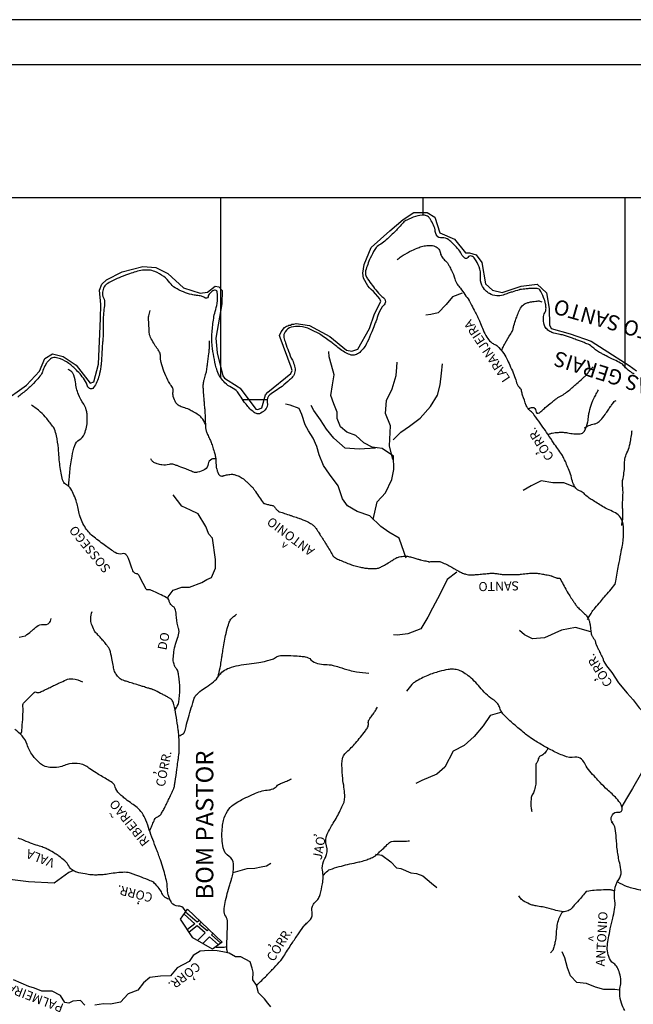
# Model space of a CAD drawing. Units: metres. Extents: x 0 to 420, y 0 to 297.
# Drawn here: x 142 to 210, y 188 to 297 of the extents above; entities that cross this region are included whole.
import ezdxf
from ezdxf.enums import TextEntityAlignment as Align

# ---------------------------------------------------------------- set-up
doc = ezdxf.new("R2010")
doc.units = ezdxf.units.M
doc.header["$MEASUREMENT"] = 0
for name, color, linetype, lineweight in [('0_1', 1, 'Continuous', 0), ('CIDADES', 1, 'Continuous', 0), ('DRENAGEM', 1, 'Continuous', 0), ('FORMATO', 1, 'Continuous', 0), ('LIMITE', 1, 'Continuous', 0), ('LIMITEIN', 1, 'Continuous', 0), ('TEXTO1', 1, 'Continuous', 0)]:
    doc.layers.add(name, color=color, linetype=linetype, lineweight=lineweight)
doc.styles.add('Style-ENGINEERING', font='ENGINEERING.shx')

msp = doc.modelspace()

# ---------------------------------------------------------------- linework, layer by layer
at = {"layer": '0_1', "color": 7, "linetype": 'Continuous', "lineweight": -3}
for p, q in [((411.43, 277.21), (29.7, 277.21)), ((164.42, 257.18), (164.42, 277.21)), ((164.42, 257.18), (164.42, 277.21)), ((186.87, 275.28), (186.87, 277.21)), ((186.87, 275.28), (186.87, 277.21)), ((209.33, 258.39), (209.33, 277.21)), ((169.55, 254.76), (166.85, 254.76))]:
    msp.add_line(p, q, dxfattribs=at)
at = {"layer": 'CIDADES', "color": 7, "linetype": 'Continuous', "lineweight": -3}
for p, q in [((161.52, 196.56), (160.32, 197.63)), ((161.76, 196.75), (160.49, 197.87)), ((162.02, 196.94), (161.76, 196.75)), ((161.52, 196.56), (160.69, 195.94)), ((161.76, 196.35), (160.9, 195.63)), ((162.66, 195.55), (161.76, 196.35)), ((162.23, 196.74), (162, 196.54)), ((162.88, 195.77), (162, 196.54)), ((163.06, 195.95), (162.88, 195.77)), ((162.66, 195.55), (161.82, 194.72)), ((163.15, 195.11), (162.39, 194.38)), ((164.14, 194.23), (163.15, 195.11)), ((163.55, 195.49), (163.38, 195.33)), ((164.41, 194.42), (163.38, 195.33))]:
    msp.add_line(p, q, dxfattribs=at)
msp.add_lwpolyline([(164.56, 194.53), (163.47, 193.74), (161.31, 195.02), (159.92, 197.07), (160.71, 198.19), (164.56, 194.53)], dxfattribs=at)
at = {"layer": 'DRENAGEM', "color": 4, "linetype": 'Continuous', "lineweight": -3}
msp.add_line((207.9, 207.92), (207.8, 207.79), dxfattribs=at)
at = {"layer": 'DRENAGEM', "color": 4, "linetype": 'Continuous', "lineweight": -3, "flags": 128}
for points in [[(184.01, 270.35, -0.013956), (184.44, 270.69, -0.029443), (184.65, 270.83, -0.018733), (185.62, 271.36, -0.023711), (186.42, 271.7, -0.042233), (186.99, 271.87, -0.041408), (187.59, 271.93, -0.107405), (188.21, 271.82, -0.132165), (188.62, 271.5, -0.127605), (188.8, 271.06, 0.127642), (188.98, 270.62, 0.051203), (189.37, 270.21, -0.075504), (189.62, 269.91, -0.012754), (189.79, 269.61, -0.008682), (190.03, 269.15, -0.046193), (190.4, 268.2, 0.075535), (190.66, 267.63, 0.024264), (191.01, 267.16, -0.016747), (191.52, 266.47), (191.52, 266.47, -0.002311), (191.98, 265.81, -0.021529), (192.02, 265.74, -0.017196), (192.17, 265.45, 0.007212), (192.53, 264.74, 0.003992), (192.83, 264.17, -0.004316), (193.1, 263.64), (193.1, 263.64, -0.039038), (193.26, 263.25, 0.02141), (193.53, 262.54, 0.040518), (193.95, 261.74, 0.053165), (194.38, 261.2, 0.113747), (194.74, 260.97, -0.104098), (195.15, 260.72, -0.045178), (195.71, 260.09, -0.043536), (196.17, 259.34, -0.009123), (196.5, 258.63, -0.007522), (196.88, 257.76, -0.025859), (197.16, 256.99, 0.030612), (197.39, 256.35, 0.080992), (197.47, 256.24, 0.02612), (197.77, 255.94)], [(195.58, 260.26, -0.00464), (195.81, 260.73, -0.011535), (196, 261.08, -0.014465), (196.6, 262.09, 0.041675), (196.79, 262.45, 0.040707), (196.92, 262.83, -0.020826), (197.14, 263.59, -0.010452), (197.32, 264.09, -0.009328), (197.54, 264.64, -0.08339), (197.93, 265.25, -0.126949), (198.33, 265.52, -0.029534), (198.69, 265.62, -0.020971), (199.21, 265.71, -0.007872), (199.55, 265.75, -0.014563), (199.73, 265.76, -0.083503), (199.83, 265.75, -0.038327), (200.05, 265.66)], [(162.7, 252.08, 0.052503), (162.27, 252.78, 0.089673), (161.9, 253.11, 0.01072), (161.33, 253.44, 0.013508), (160.87, 253.69, 0.045601), (160.26, 253.92, -0.057241), (159.78, 254.12, -0.126339), (159.42, 254.45, -0.081088), (159.12, 255.15, -0.111977), (159.11, 255.66, 0.150471), (159.08, 256.04, 0.072007), (158.83, 256.45, -0.058466), (158.51, 256.96, -0.021908), (158.09, 257.96, -0.023779), (157.78, 258.91, -0.07862), (157.7, 259.64, 0.136397), (157.61, 260.05, 0.035586), (157.39, 260.4, -0.023689), (157.04, 260.92, -0.00535), (156.68, 261.54), (156.68, 261.54, -0.021733), (156.6, 261.7, -0.046553), (156.5, 261.98, -0.04871), (156.46, 262.26), (156.46, 262.26), (156.44, 262.52), (156.37, 263.87), (156.37, 263.87, -0.068358), (156.39, 264.1, -0.026225), (156.56, 264.69)], [(163.12, 261.34, -0.00994), (163.12, 260.9, -0.013399), (163.11, 260.58, -0.000241), (163.09, 260.32, -0.003391), (163.09, 260.3, -0.008719), (163.05, 259.91, -0.002964), (162.9, 258.75), (162.9, 258.75, -0.003394), (162.83, 258.26, -0.005471), (162.78, 257.95, -0.03586), (162.68, 257.55, 0.024438), (162.52, 256.97, 0.009789), (162.44, 256.55, 0.03534), (162.42, 256.43, 0.014288), (162.42, 256.28, 0.008916), (162.43, 256.02), (162.43, 256.02, 0.001695), (162.47, 255.38, 0.004147), (162.49, 255.12), (162.49, 255.12, 0.000066), (162.52, 254.78), (162.52, 254.78, 0.000045), (162.56, 254.29), (162.56, 254.29, 0.000316), (162.61, 253.72), (162.61, 253.72, -0.000394), (162.64, 253.26), (162.64, 253.26, -0.014604), (162.66, 252.92, 0.006128), (162.69, 252.11, 0.006099), (162.72, 251.63, 0.019692), (162.73, 251.48, 0.045023), (162.76, 251.38, 0.012746), (162.89, 251.03, 0.024844), (163.1, 250.56, -0.028119), (163.29, 250.15, -0.01339), (163.47, 249.64, -0.010623), (163.66, 248.99, -0.006858), (163.79, 248.53, -0.029471), (163.81, 248.42, -0.008306), (163.82, 248.31, -0.002602), (163.85, 247.94, -0.008352), (163.88, 247.56, 0.012393), (163.9, 247.31, 0.030235), (163.91, 247.19, 0.013297), (163.98, 246.92, 0.025731), (164.02, 246.81, 0.015457), (164.1, 246.62, 0.074755), (164.22, 246.44, 0.093844), (164.35, 246.34, 0.079396), (164.5, 246.3, 0.116501), (164.6, 246.31), (164.6, 246.31, 0.000281), (164.67, 246.33, 0.000829), (164.7, 246.34, 0.000485), (164.77, 246.36, -0.000861), (164.8, 246.37, -0.021167), (164.83, 246.38, -0.002973), (165.04, 246.43, -0.014522), (165.15, 246.45, -0.006056), (165.41, 246.49, -0.063616), (165.7, 246.5, -0.047202), (166.08, 246.42, -0.054985), (166.54, 246.22, -0.046478), (167.02, 245.89, -0.004378), (167.28, 245.66, -0.007398), (167.43, 245.52, -0.011164), (167.84, 245.13, -0.020467), (168.04, 244.9, -0.039928), (168.26, 244.59, 0.018285), (168.7, 243.91, 0.012602), (169.14, 243.31, 0.123554), (169.2, 243.26, 0.038641), (169.25, 243.24, 0.00461), (169.69, 243.13, 0.018629), (170.1, 243.04, -0.051674), (170.24, 243, -0.171431), (170.36, 242.89, 0.072169), (170.58, 242.6, 0.00988), (170.82, 242.38, 0.093551), (170.85, 242.36, 0.009554), (170.94, 242.33), (170.94, 242.33, 0.001641), (171.47, 242.16), (171.47, 242.16, 0.000806), (172.15, 241.94), (172.15, 241.94, -0.003996), (172.29, 241.89, -0.002986), (172.45, 241.83), (172.45, 241.83, -0.00081), (173.08, 241.61), (173.08, 241.61, -0.000812), (173.17, 241.58), (173.17, 241.58, -0.000288), (173.43, 241.49, -0.014137), (173.82, 241.34, -0.015545), (174.16, 241.18, -0.021222), (174.38, 241.05, -0.025457), (174.55, 240.94, -0.009337), (174.66, 240.85, -0.02069), (174.7, 240.81, -0.009698), (174.75, 240.76, -0.012538), (174.79, 240.72, -0.014893), (174.87, 240.62, -0.010161), (174.98, 240.47, -0.003492), (175.14, 240.23, -0.004907), (175.26, 240.06), (175.26, 240.06, -0.001041), (175.52, 239.65), (175.52, 239.65, -0.001446), (175.71, 239.36, -0.000309), (175.92, 239.02), (175.92, 239.02, -0.001386), (175.97, 238.94, -0.000712), (175.99, 238.91), (175.99, 238.91, -0.000079), (176.14, 238.67), (176.14, 238.67, -0.001318), (176.51, 238.08), (176.51, 238.08, -0.007103), (176.57, 237.97, -0.008695), (176.61, 237.9, 0.00271), (176.73, 237.68), (176.73, 237.68, 0.002711), (176.8, 237.56, 0.003504), (176.85, 237.46, 0.069967), (176.9, 237.4, 0.036383), (177.02, 237.3, 0.036053), (177.25, 237.15, 0.017079), (177.77, 236.91, 0.003009), (178.35, 236.66), (178.35, 236.66, 0.009362), (178.53, 236.59, 0.003569), (178.78, 236.5, 0.006418), (178.92, 236.45, 0.008705), (179.15, 236.38, 0.006105), (179.47, 236.29, 0.006841), (179.78, 236.21, 0.009068), (180.03, 236.15, 0.007547), (180.16, 236.13, 0.004462), (180.39, 236.09, 0.012186), (180.57, 236.07, 0.005055), (180.98, 236.03, 0.023625), (181.4, 236.02, 0.033032), (181.7, 236.04, 0.031288), (181.92, 236.09, 0.042214), (182.07, 236.14, 0.009292), (182.26, 236.24, 0.009501), (182.43, 236.33, 0.003722), (182.99, 236.65, 0.006449), (183.3, 236.84, 0.003671), (183.54, 236.99, -0.004475), (183.74, 237.12, -0.004138), (183.87, 237.2, -0.013486), (183.92, 237.22, -0.021202), (183.93, 237.23, -0.006576), (183.98, 237.25, -0.023706), (184.03, 237.26, -0.005615), (184.23, 237.32, -0.028465), (184.55, 237.38, -0.031309), (184.85, 237.41, -0.031205), (185.14, 237.39, -0.042722), (185.35, 237.35), (185.35, 237.35, -0.000636), (185.6, 237.28, 0.000707), (185.83, 237.21), (185.83, 237.21, 0.000071), (186.28, 237.08), (186.28, 237.08, 0.007412), (186.28, 237.08, 0.001215), (186.3, 237.08), (186.3, 237.08, 0.000164), (186.45, 237.04), (186.45, 237.04, 0.000041), (186.53, 237.02), (186.53, 237.02, 0.00006), (186.58, 237.01), (186.58, 237.01, 0.002513), (186.59, 237), (186.59, 237, 0.000073), (186.89, 236.93), (186.89, 236.93, 0.003626), (187.44, 236.81, 0.028182), (187.51, 236.79, 0.045943), (187.62, 236.79, -0.01158), (188.09, 236.82, -0.002909), (188.54, 236.83, -0.014442), (188.63, 236.83, -0.073991), (188.73, 236.81, -0.021044), (189.08, 236.67, -0.008474), (189.65, 236.4, -0.017468), (189.92, 236.26), (189.92, 236.26, -0.00118), (190.18, 236.11), (190.18, 236.11, 0.001256), (190.42, 235.97, 0.00091), (190.55, 235.89), (190.55, 235.89, 0.000432), (190.84, 235.73), (190.84, 235.73, 0.029899), (191.25, 235.53, 0.03452), (191.63, 235.4, 0.026697), (191.9, 235.34, 0.042059), (192.07, 235.33, 0.003638), (192.25, 235.34, 0.00549), (192.37, 235.34), (192.37, 235.34, 0.002226), (192.8, 235.36), (192.8, 235.36, 0.004336), (193.02, 235.38, 0.00672), (193.37, 235.41, -0.003805), (193.99, 235.47), (193.99, 235.47, -0.003641), (194.43, 235.51, -0.015673), (194.53, 235.51, -0.02593), (194.61, 235.51, -0.004521), (195.06, 235.47, -0.011805), (195.54, 235.4, 0.022845), (195.78, 235.37, 0.011506), (195.92, 235.37, 0.003418), (196.4, 235.36, 0.00429), (197.02, 235.36, 0.007811), (197.37, 235.37, 0.021966), (197.81, 235.41, -0.013542), (198.54, 235.49, -0.005777), (199.13, 235.53, -0.022324), (199.28, 235.53, -0.015906), (199.44, 235.52, -0.010729), (199.67, 235.49, -0.004164), (200, 235.44, -0.005798), (200.24, 235.4, -0.004157), (200.5, 235.35, -0.003515), (200.82, 235.28, -0.00688), (201.09, 235.22, -0.021915), (201.17, 235.19, -0.014393), (201.27, 235.16, 0.006794), (201.47, 235.08, 0.00306), (201.66, 235.01, 0.009239), (201.73, 234.99, 0.044766), (201.81, 234.97, 0.016782), (202.03, 234.95, 0.018443), (202.05, 234.95, -0.047645), (202.06, 234.95, -0.225253), (202.07, 234.94), (202.07, 234.94, -0.001856), (202.81, 233.58), (202.81, 233.58, -0.000394), (202.95, 233.32), (202.95, 233.32, 0.004924), (202.96, 233.3, 0.011989), (203, 233.24, 0.002929), (203.16, 232.99, 0.001428), (203.33, 232.73), (203.33, 232.73, 0.002394), (203.43, 232.58, 0.003439), (203.48, 232.51), (203.48, 232.51, 0.000762), (203.68, 232.22), (203.68, 232.22, 0.006489), (203.91, 231.89, 0.020701), (203.99, 231.79, 0.019742), (204.04, 231.74, 0.002752), (204.4, 231.39, 0.009215), (204.7, 231.11, -0.013856), (204.9, 230.92, -0.036525), (205.03, 230.77, -0.028907), (205.17, 230.56, -0.014263), (205.24, 230.43, -0.029397), (205.27, 230.36, -0.01636), (205.3, 230.28, -0.009641), (205.34, 230.14, -0.013034), (205.42, 229.79, -0.016765), (205.46, 229.51, -0.009366), (205.48, 229.31, 0.006615), (205.51, 229.02, 0.006801), (205.55, 228.76, 0.034002), (205.56, 228.71, 0.055491), (205.57, 228.67, 0.007081), (205.73, 228.4, 0.023509), (205.91, 228.13, -0.059788), (205.97, 228.01, -0.035199), (206.01, 227.89, 0.019873), (206.07, 227.68, 0.002095), (206.13, 227.49, 0.021602), (206.14, 227.47, 0.008678), (206.16, 227.43, 0.002196), (206.25, 227.26, 0.003135), (206.42, 226.92, -0.005071), (206.52, 226.71, -0.003386), (206.53, 226.7), (206.53, 226.7, -0.000102), (206.66, 226.42), (206.66, 226.42, -0.006712), (206.75, 226.22, -0.004298), (206.89, 225.9)], [(147.5, 245.13, -0.001029), (147.52, 245.49), (147.52, 245.49, -0.002847), (147.53, 245.62, -0.000623), (147.57, 245.97, -0.00026), (147.64, 246.8), (147.64, 246.8, -0.02284), (147.88, 248.52, -0.032562), (148.18, 249.7, -0.183539), (148.67, 250.32, 0.165678), (149.25, 250.98, 0.042917), (149.48, 251.75, 0.047087), (149.57, 252.48, 0.028341), (149.54, 253.21, 0.04506), (149.46, 253.66, 0.076164), (149.17, 254.3, -0.04397), (148.6, 255.37, -0.079647), (148.27, 256.75, 0.110956), (147.96, 257.73, 0.093419), (147.84, 257.87, 0.033491), (147.43, 258.16)], [(198.59, 253.77, -0.076367), (198.79, 253.88, -0.077542), (199.01, 253.93, -0.449339), (199.39, 253.54, 0.651005), (199.79, 253.33, 0.021242), (200.14, 253.64, -0.018034), (200.55, 254), (200.55, 254, -0.001348), (201.41, 254.7), (201.41, 254.7, -0.006605), (201.58, 254.84, -0.048739), (202.14, 255.18, 0.049056), (202.69, 255.52, 0.011308), (203.16, 255.9, 0.005545), (204.08, 256.69, 0.004687), (204.78, 257.32, 0.013942), (205.01, 257.54, 0.046108), (205.19, 257.76, -0.0254), (205.49, 258.17, -0.025417), (205.58, 258.26, -0.011293), (205.77, 258.45)], [(205.13, 230.38, -0.014679), (205.67, 231.26, -0.0295), (205.98, 231.67, -0.001292), (206.56, 232.34), (206.56, 232.34, 0.001556), (207.04, 232.9, 0.003898), (208.18, 234.25), (208.18, 234.25, 0.101241), (208.21, 234.31, 0.030855), (208.28, 234.63, -0.005627), (208.59, 236.38), (208.59, 236.38, -0.000534), (208.83, 237.65), (208.83, 237.65, 0.000688), (209.02, 238.64), (209.02, 238.64, 0.029536), (209.1, 239.24, 0.016217), (209.14, 240.35, 0.10085), (208.9, 241.52, 0.154147), (208.39, 242.12, 0.040144), (207.73, 242.46, -0.034926), (206.96, 242.85, -0.003944), (205.77, 243.58), (205.77, 243.58, -0.010585), (205.33, 243.86, -0.048153), (204.85, 244.26, 0.057116), (204.43, 244.59, 0.077267), (204.26, 244.67, -0.07373), (204.08, 244.75, -0.093663), (203.85, 244.95, -0.054814), (203.59, 245.39, -0.059841), (203.36, 246.1, 0.050929), (203.1, 246.94, 0.012871), (202.52, 248.26, 0.037118), (202.27, 248.69, 0.005346), (201.83, 249.33), (201.83, 249.33, -0.005184), (201.37, 249.99), (201.37, 249.99, -0.001512), (200.72, 250.95), (200.72, 250.95, 0.001813), (200.18, 251.75), (200.18, 251.75, 0.006991), (199.88, 252.18), (199.88, 252.18, 0.00335), (199.22, 253.08), (199.22, 253.08, 0.059049), (198.8, 253.53, -0.073442), (198.47, 253.9, -0.053505), (198.33, 254.16, -0.013047), (197.93, 255.28, -0.016209), (197.86, 255.52, -0.009163), (197.77, 255.94)], [(200.74, 250.92, -0.018036), (201.06, 251.04, -0.041172), (201.2, 251.08, -0.023052), (201.91, 251.16, -0.031779), (202.43, 251.17, -0.041443), (202.93, 251.1, 0.030585), (203.62, 251, 0.036051), (204.16, 250.98, 0.061848), (204.48, 251.04, 0.198118), (204.8, 251.3, 0.073177), (205.16, 252.32, 0.0304), (205.26, 253.02, -0.047021), (205.34, 253.48, -0.015419), (205.62, 254.4, -0.035745), (205.78, 254.79, -0.002652), (205.91, 255.05, -0.001371), (206.18, 255.56), (206.18, 255.56, -0.003849), (206.23, 255.65), (206.23, 255.65, -0.001568), (206.36, 255.88)], [(159.27, 220.27, 0.03028), (159.65, 220.91, 0.075426), (159.74, 221.2, 0.040579), (159.86, 222.69, 0.043234), (159.74, 224.09, 0.006107), (159.65, 224.55, 0.034064), (159.63, 224.63, 0.089015), (159.5, 224.86, -0.063857), (159.31, 225.16, -0.038868), (159.13, 225.64, -0.073123), (159.1, 225.91, -0.027609), (159.11, 226.05, -0.005208), (159.2, 226.77, -0.058844), (159.66, 228.49, 0.142072), (159.74, 229.23, 0.021785), (159.71, 229.37, -0.009583), (159.63, 229.66, -0.046954), (159.46, 230.9, 0.082551), (159.31, 231.59, 0.179956), (159.09, 231.83, -0.1317), (158.77, 232.13, -0.120881), (158.66, 232.46, 0.197561), (158.56, 232.66, 0.050317), (158.33, 232.82, 0.01669), (157.6, 233.2, 0.005539), (156.98, 233.48), (156.98, 233.48, 0.009818), (156.63, 233.63, 0.150567), (156.26, 233.66, -0.344198), (156.1, 233.73), (156.1, 233.73), (155.78, 234.38), (155.35, 235.23), (155.35, 235.23, 0.256192), (155.04, 235.45, -0.238194), (154.71, 235.66, -0.067569), (154.48, 236.2, 0.043378), (154.17, 237.05, 0.007154), (154.02, 237.36, 0.017351), (153.96, 237.48, 0.343941), (153.45, 237.68, -0.224521), (152.67, 237.8, -0.003665), (152.13, 238.18, -0.003767), (151.6, 238.55), (151.6, 238.55, -0.004429), (150.97, 239.02, -0.004248), (150.32, 239.52, -0.083289), (149.39, 240.52, -0.070401), (148.71, 241.98, -0.036108), (148.55, 242.7, 0.038584), (148.39, 243.37, 0.024581), (148.09, 244.19, 0.027892), (147.75, 244.87, 0.150657), (147.26, 245.33, -0.185035), (146.89, 245.73, -0.050721), (146.69, 246.43, -0.021816), (146.46, 248.09, -0.005183), (146.41, 248.79, 0.006253), (146.36, 249.37, 0.02513), (146.15, 250.78, 0.046896), (145.93, 251.52, 0.061014), (145.81, 251.72, 0.011728), (145.07, 252.69, 0.044091), (144.38, 253.41, 0.034058), (143.36, 254.19)], [(204.8, 251.65, -0.016436), (205.09, 251.82, -0.024628), (205.29, 251.92, -0.055967), (205.88, 252.09, 0.094434), (206.23, 252.22, 0.066178), (206.58, 252.51, 0.036132), (207.1, 253.16, 0.005946), (207.43, 253.64, -0.007344), (207.69, 254.03, -0.00682), (207.93, 254.36, -0.010532), (208.1, 254.57, -0.093613), (208.14, 254.61, -0.028159), (208.32, 254.69)], [(208.93, 240.83, 0.017223), (209.05, 241.48, 0.037772), (209.06, 241.78, 0.009041), (209.04, 242.62, -0.016068), (209.03, 243.1, -0.010988), (209.05, 243.76, 0.01135), (209.08, 244.4, 0.035276), (209.04, 245.03, -0.042218), (209.02, 245.55, -0.042486), (209.08, 246.04, 0.025147), (209.21, 246.85, 0.029788), (209.25, 247.61, -0.039488), (209.29, 248.18, -0.082534), (209.52, 248.87, 0.067982), (209.81, 249.7, 0.005855), (209.9, 250.16, 0.004172), (210.02, 250.8), (210.02, 250.8, 0.014339), (210.04, 250.97, 0.006169), (210.08, 251.36)], [(163.91, 248.2, 0.059876), (163.61, 248.22, 0.080869), (163.39, 248.17, 0.284516), (163, 247.66, -0.242611), (162.61, 247.04, -0.072871), (161.82, 246.72, -0.149612), (161.39, 246.74, -0.016463), (160.92, 246.94, 0.014755), (160.39, 247.15, 0.005002), (159.55, 247.46, 0.011696), (159.19, 247.58, 0.13588), (158.65, 247.59, -0.092379), (157.87, 247.54, -0.041749), (157.35, 247.65, -0.052382), (156.96, 247.82, -0.096891), (156.82, 247.94, -0.053158), (156.63, 248.23)], [(156.49, 206.91, 0.004251), (156.52, 206.95, 0.032627), (156.53, 206.95, 0.065163), (156.64, 207.18, -0.027747), (156.86, 207.74, -0.012068), (157.12, 208.27, -0.080411), (157.17, 208.34, -0.11078), (157.29, 208.42, 0.062429), (157.5, 208.52, 0.009583), (157.68, 208.64, 0.058438), (157.7, 208.67, 0.037511), (157.76, 208.74, 0.014008), (157.88, 208.95, 0.001263), (158, 209.16, 0.007051), (158.03, 209.2, 0.002541), (158.13, 209.41, 0.001585), (158.31, 209.76), (158.31, 209.76, 0.001003), (158.41, 209.97), (158.41, 209.97, 0.000414), (158.67, 210.49, 0.004211), (158.97, 211.12), (158.97, 211.12, 0.007912), (159.12, 211.45, 0.012176), (159.17, 211.58, 0.017024), (159.2, 211.67, 0.016712), (159.23, 211.76, 0.011308), (159.25, 211.89, 0.008007), (159.33, 212.35), (159.33, 212.35, 0.002756), (159.52, 213.7), (159.52, 213.7, 0.000248), (159.64, 214.57), (159.64, 214.57, 0.000833), (159.68, 214.82), (159.68, 214.82, 0.001971), (159.7, 215.02), (159.7, 215.02, 0.001372), (159.74, 215.31), (159.74, 215.31, 0.015187), (159.76, 215.53, 0.006949), (159.78, 216.01, 0.014702), (159.78, 216.68, 0.012759), (159.74, 217.45, 0.00417), (159.71, 217.79, 0.003693), (159.67, 218.17, 0.010479), (159.62, 218.52, 0.002896), (159.42, 219.81), (159.42, 219.81, 0.018012), (159.19, 220.91, 0.05216), (159.06, 221.27, 0.047287), (158.96, 221.44, 0.082481), (158.88, 221.52, 0.012795), (158.76, 221.6, 0.014216), (158.64, 221.67, 0.002397), (158.29, 221.86, 0.002266), (157.92, 222.06, 0.003168), (157.12, 222.47, 0.013066), (156.92, 222.56, 0.003971), (156.87, 222.59, 0.01289), (156.85, 222.59, 0.009845), (156.8, 222.61, 0.003214), (156.66, 222.65, 0.003672), (156.3, 222.76, -0.002499), (155.78, 222.91), (155.78, 222.91, -0.002263), (155.41, 223.03), (155.41, 223.03, -0.000635), (154.1, 223.44), (154.1, 223.44, -0.005687), (153.69, 223.57, -0.008609), (153.42, 223.66, -0.065), (153.34, 223.7, -0.020189), (153.12, 223.88, -0.073474), (152.77, 224.28, -0.07797), (152.57, 224.73, -0.030571), (152.45, 225.28, 0.02191), (152.31, 226.04, 0.007196), (152.07, 227), (152.07, 227, 0.07448), (152.03, 227.09, 0.017368), (151.95, 227.21, 0.006843), (151.73, 227.51, 0.001354), (151.43, 227.9, 0.011226), (151.39, 227.95, 0.00515), (151.36, 227.99), (151.36, 227.99, 0.000458), (150.99, 228.4, 0.005556), (150.73, 228.68, -0.004685), (150.42, 229.02, -0.077055), (150.32, 229.17, -0.019114), (150.05, 229.86, -0.096683), (149.96, 230.46, -0.070189), (150.1, 231.27)], [(164.1, 224, 0.011038), (164.32, 224.99, 0.015607), (164.45, 225.7), (164.45, 225.7, 0.000939), (164.53, 226.24), (164.53, 226.24, -0.002469), (164.56, 226.45, -0.007694), (164.67, 227.13), (164.67, 227.13, -0.003094), (164.98, 228.81), (164.98, 228.81, -0.018494), (165.07, 229.18, -0.008447), (165.3, 229.98, -0.107013), (165.53, 230.39, -0.059187), (166.16, 230.95)], [(142, 228.4), (142.67, 228.54), (142.67, 228.54, 0.11996), (142.71, 228.56, 0.006877), (143.34, 229.07, 0.01096), (143.61, 229.31, -0.00873), (143.95, 229.61, -0.227878), (144.68, 229.81, 0.244308), (145.36, 230.02, 0.098415), (145.47, 230.17, 0.054612), (145.56, 230.49)], [(159.74, 217.44, 0.055277), (160.26, 217.72, 0.163103), (160.38, 217.88, 0.024657), (160.55, 218.49, -0.015175), (160.81, 219.49, -0.006074), (161.46, 221.63), (161.46, 221.63, -0.057886), (161.56, 221.84, -0.061555), (161.67, 221.99, -0.019491), (162.09, 222.38, -0.04027), (162.78, 222.87, 0.034065), (163.59, 223.45, 0.083043), (164.17, 224.1, -0.100117), (164.66, 224.63, -0.064158), (165.33, 224.98, -0.044154), (166.37, 225.27, -0.021425), (167.56, 225.44, 0.0239), (168.62, 225.59, 0.008639), (169.46, 225.77, 0.013009), (170.01, 225.91, 0.104756), (170.49, 226.16, -0.131931), (170.87, 226.34, -0.042975), (171.22, 226.37, -0.012117), (172.48, 226.34, -0.008684), (173.31, 226.29, -0.015962), (173.76, 226.23, -0.16299), (174.42, 225.9, 0.140041), (175.15, 225.48, 0.056475), (176.01, 225.38, -0.056974), (176.87, 225.27, -0.018962), (177.55, 225.08, 0.011327), (178.69, 224.73, 0.030086), (179.49, 224.56, 0.018292), (180.83, 224.41)], [(209.29, 186.95, -0.079027), (208.9, 187.74, -0.062547), (208.71, 188.84, -0.072993), (208.78, 189.55, 0.075511), (208.84, 190.24, 0.053382), (208.7, 191.08, 0.061851), (208.42, 191.76, 0.121939), (208.05, 192.15, -0.123727), (207.69, 192.53, -0.07624), (207.38, 193.35, -0.082937), (207.34, 194.15, -0.010731), (207.47, 194.99, -0.00886), (207.66, 196.01, -0.013918), (207.93, 197.18, 0.016401), (208.15, 198.17, 0.083598), (208.18, 199.11, -0.062867), (208.16, 200.35, -0.134767), (208.6, 201.48, 0.181878), (208.86, 202.35, 0.039657), (208.71, 203.31, -0.026852), (208.45, 204.72, -0.014935), (208.32, 206.12, 0.020275), (208.21, 207.15, 0.14088), (207.92, 207.78, -0.194329), (207.75, 208.27, -0.079375), (207.78, 208.38, -0.02824), (207.9, 208.66, -0.332924), (208.56, 208.96, 0.482356), (208.99, 209.32, 0.118974), (208.86, 209.8, 0.068086), (208.35, 210.5, 0.019357), (207.35, 211.46, -0.023907), (206.54, 212.25, -0.00391), (206.03, 212.81), (206.03, 212.81, -0.003105), (205.38, 213.53), (205.38, 213.53, -0.069501), (204.88, 214.3, 0.094485), (204.48, 214.84, 0.235502), (203.73, 215.06, -0.14718), (202.53, 215.21, -0.009174), (201.23, 215.8, -0.018101), (200.59, 216.14, -0.008554), (199.39, 216.85), (199.39, 216.85, -0.016315), (198.78, 217.25, -0.01486), (198.26, 217.64, -0.006487), (197.13, 218.58), (197.13, 218.58, -0.017885), (196.17, 219.45, -0.028064), (195.61, 220.06, -0.122725), (195.38, 220.55, 0.129479), (195.16, 221.01, 0.069613), (194.6, 221.5, -0.051778), (193.84, 222.13, -0.019991), (193.18, 222.85, 0.021245), (192.56, 223.53, 0.030563), (191.87, 224.13, 0.037242), (191.24, 224.55, 0.065694), (190.7, 224.77, 0.062488), (190.1, 224.85, 0.043879), (189.66, 224.81, 0.019204), (188.67, 224.59, 0.038219), (187.39, 224.16, 0.032933), (186, 223.45, 0.072422), (185.63, 223.16, 0.034582), (185.02, 222.4)], [(142.16, 217.62, 0.016199), (142.28, 217.84, 0.089233), (142.29, 217.88, 0.007665), (142.31, 218.09), (142.31, 218.09, 0.001364), (142.4, 219.27), (142.4, 219.27, 0.027539), (142.42, 220.89, -0.208937), (142.5, 221.09), (142.5, 221.09), (142.93, 221.52), (143.68, 222.27), (143.68, 222.27, -0.345516), (143.9, 222.3, 0.233454), (144.22, 222.27, 0.011514), (144.67, 222.46, 0.010082), (145.18, 222.7, 0.002434), (145.69, 222.95, -0.002197), (146.25, 223.23, -0.010319), (146.48, 223.34, -0.003262), (147.21, 223.66, -0.131407), (147.95, 223.77, -0.085624), (149.03, 223.45)], [(168.39, 189.73, 0.006216), (169.5, 190.83, 0.008219), (170.32, 191.69), (170.32, 191.69, 0.000571), (171.07, 192.5), (171.07, 192.5, 0.018269), (171.09, 192.52, 0.032319), (171.4, 192.97, -0.011364), (172.23, 194.27), (172.23, 194.27, -0.003304), (172.94, 195.33, -0.003704), (173.59, 196.26, -0.066869), (173.93, 196.62, 0.053283), (174.36, 197.06, 0.230947), (174.54, 197.86, -0.207635), (174.7, 198.75, -0.085805), (175.01, 199.09, 0.110326), (175.24, 199.36, 0.05481), (175.43, 199.83, 0.022873), (175.69, 200.99, 0.084277), (175.7, 202.52, -0.133466), (175.8, 203.48, -0.055051), (175.9, 203.68, 0.042009), (176.04, 203.94, 0.175561), (176.14, 205.23, -0.175944), (176.23, 206.52, -0.036225), (176.9, 207.75, 0.032113), (177.66, 209.14, 0.004784), (178.06, 210.01), (178.06, 210.01, 0.031575), (178.11, 210.14, 0.059222), (178.16, 210.46, 0.031268), (178.16, 211.06, 0.024299), (178.05, 211.97, -0.021145), (177.92, 213.01, -0.007573), (177.88, 213.61, -0.007324), (177.86, 214.24, -0.047177), (177.91, 214.86, -0.079913), (178.03, 215.22, -0.094888), (178.39, 215.67, 0.0402), (179.37, 216.65, 0.010898), (180.46, 217.99, 0.040966), (180.71, 218.38, 0.16327), (180.79, 218.83, -0.182975), (180.87, 219.24, -0.021353), (181.04, 219.47, 0.012797), (181.33, 219.87, 0.013326), (181.54, 220.19, 0.009777), (181.81, 220.65)], [(160.53, 197.93, 0.00892), (160.38, 198.17, 0.265416), (159.65, 198.54, -0.273607), (158.94, 198.91, -0.038393), (158.69, 199.4, -0.050859), (158.57, 199.8, -0.03697), (158.46, 200.68, 0.04671), (158.36, 201.37, 0.005438), (158.13, 202.27, 0.011155), (158, 202.71, 0.004761), (157.69, 203.69, 0.007842), (157.48, 204.28, 0.004979), (157.27, 204.82), (157.27, 204.82, -0.002385), (156.84, 205.94), (156.84, 205.94, -0.011234), (156.46, 207.01, 0.011337), (156.09, 208.07, 0.059194), (155.66, 208.88, 0.065409), (155.11, 209.49, 0.040214), (154.53, 209.91, -0.034214), (153.85, 210.4, -0.008211), (153.44, 210.74, -0.009246), (153.09, 211.06, -0.137535), (152.68, 211.73, 0.171592), (152.32, 212.26, 0.029634), (151.69, 212.65, -0.016456), (150.54, 213.34, -0.00948), (149.86, 213.79, 0.013362), (149.39, 214.1, 0.107234), (148.73, 214.33, 0.06597), (147.61, 214.33, 0.070467), (147.04, 214.16, -0.063022), (146.4, 213.97, -0.06239), (145.41, 213.93, -0.090292), (144.74, 214.11, -0.078784), (144.27, 214.43, -0.039053), (143.51, 215.28, -0.089595), (142.88, 216.49, 0.11068), (142.32, 217.45, 0.052702), (141.53, 218.15, 0.107051)], [(200.74, 216.05, -0.034139), (200.56, 215.73, -0.045681), (200.38, 215.52, -0.093751), (199.94, 215.22, 0.168004), (199.72, 215.01, 0.080209), (199.64, 214.79, -0.073289), (199.56, 214.54, -0.071878), (199.44, 214.37, 0.189288), (199.41, 214.29), (199.41, 214.29), (199.41, 213), (199.41, 212.34), (199.41, 212.34, -0.043665), (199.39, 212.08, -0.017975), (199.25, 211.46, -0.07568), (199.06, 211.01, 0.083242), (198.89, 210.59, 0.039439), (198.86, 210.34, 0.01563), (198.84, 209.72, 0.037203), (198.86, 209.46, 0.023007), (198.95, 209.05)], [(165.17, 193.33, -0.012812), (165.08, 193.71, -0.056093), (165.06, 193.9), (165.06, 193.9, -0.00092), (165.09, 194.68), (165.09, 194.68, -0.000952), (165.11, 195.44), (165.11, 195.44, -0.002238), (165.14, 196.08), (165.14, 196.08, 0.002313), (165.16, 196.7, 0.164966), (164.96, 197.4, -0.17148), (164.76, 198.07, -0.040352), (164.88, 198.92, -0.016709), (165.4, 200.91, -0.0043), (165.55, 201.38, 0.005433), (165.66, 201.75, 0.043425), (165.79, 202.39, 0.034398), (165.82, 203.21, 0.252773), (165.33, 204.06, -0.209445), (164.67, 205.01, -0.030362), (164.54, 205.99, -0.034247), (164.54, 206.87, -0.0258), (164.64, 207.72, -0.034652), (164.79, 208.33, -0.082471), (165.28, 209.29, -0.09536), (165.97, 209.91, -0.013276), (166.59, 210.28, -0.014159), (167.19, 210.58, -0.008604), (168.09, 210.99, -0.011135), (168.8, 211.28, -0.088341), (169.56, 211.42, 0.105576), (170.2, 211.57, 0.095254), (170.63, 211.87, -0.105106), (171.02, 212.14, -0.005429), (171.26, 212.24, 0.003794), (171.59, 212.37, 0.007952), (171.85, 212.48, 0.005136), (172.25, 212.67)], [(158.76, 199.25, -0.063648), (158.24, 199.47, -0.079435), (158.13, 199.56, -0.07708), (157.86, 199.98, 0.06597), (157.56, 200.48, 0.024156), (157.05, 201.06, 0.070968), (156.84, 201.22, 0.028235), (156.56, 201.35, 0.008101), (155.58, 201.75, 0.008348), (154.38, 202.19, 0.038396), (154.11, 202.26, 0.051537), (153.76, 202.29, 0.020342), (152.87, 202.23, 0.016953), (152, 202.11, -0.022429), (151.33, 202.02, -0.012362), (150.74, 201.99, -0.014931), (150.24, 201.99, -0.023296), (150.04, 202, -0.006662), (149.33, 202.1, -0.04002), (148.4, 202.31, -0.067106), (147.89, 202.55, -0.144753), (147.51, 203, 0.11498), (147.06, 203.58, 0.012885), (146.42, 204.08, 0.021707), (146.02, 204.35, 0.014689), (145.21, 204.82, 0.032059), (144.82, 205, 0.014438), (144.26, 205.19, -0.01057), (143.5, 205.45, -0.011474), (142.56, 205.82, 0.015834), (141.89, 206.08, 0.025996)], [(175.74, 201.88, -0.039494), (176.28, 202.46, -0.104684), (176.54, 202.61, -0.009722), (177.56, 202.92, -0.010799), (178.49, 203.16, -0.005587), (179.45, 203.37, 0.009689), (180, 203.5, 0.020973), (180.62, 203.69, 0.025031), (181.12, 203.89, 0.033327), (181.57, 204.13, 0.049954), (181.83, 204.34), (181.83, 204.34, 0.000307), (181.94, 204.45), (181.94, 204.45, 0.000077), (182.37, 204.86), (182.37, 204.86, 0.000987), (182.89, 205.36, -0.001978), (183.15, 205.61, -0.158596), (183.35, 205.71, -0.03893), (184.26, 205.76, -0.009315), (184.54, 205.75, 0.009807), (184.81, 205.74, 0.030571), (185.02, 205.75, 0.018217), (185.38, 205.8)], [(208.16, 200.21, 0.014916), (207.77, 200.31, 0.04441), (207.64, 200.33, 0.019983), (206.91, 200.33, 0.01436), (205.89, 200.27, 0.020046), (205.06, 200.16, 0.138066), (204.95, 200.11, 0.053937), (204.79, 199.93, -0.018503), (204.35, 199.39, -0.006005), (203.67, 198.62, -0.012724), (203.34, 198.26, -0.122132), (202.85, 197.97, -0.112897), (202.24, 197.92, -0.040289), (201.42, 198.11, 0.029262), (200.31, 198.4, 0.009297), (199.57, 198.53, -0.014319), (199.09, 198.62, -0.05339), (198.69, 198.76, -0.029321), (198, 199.12, -0.074712), (197.81, 199.28, -0.039485), (197.51, 199.67)], [(208.46, 201.22, 0.025531), (209.53, 200.72, 0.041975), (210.22, 200.51, 0.009477), (211.73, 200.22)], [(202.4, 197.91, 0.014121), (202.28, 197.79, 0.068064), (202.2, 197.69, 0.045661), (201.92, 197.08, 0.041754), (201.74, 196.37, 0.027333), (201.65, 195.54, -0.02866), (201.57, 194.75, -0.015671), (201.46, 194.22, -0.018236), (201.33, 193.76, -0.077132), (201.27, 193.62, -0.031722), (201.04, 193.34)], [(165.07, 193.99, -0.037757), (164.46, 193.92, -0.042484), (163.92, 193.95, -0.00667), (163.78, 193.97)]]:
    msp.add_lwpolyline(points, format="xyb", dxfattribs=at)
at = {"layer": 'DRENAGEM', "color": 4, "linetype": 'Continuous', "lineweight": -3}
for points in [[(191.2, 266.62), (190.12, 266.2), (189.44, 265.38), (188.54, 264.42), (187.75, 264.26), (187.18, 264.17)], [(181.34, 241.49), (181.76, 243.44), (182.71, 244.44), (183.39, 245.94), (183.62, 247.05), (183.6, 248.51), (182.32, 249.37), (181.22, 249.51), (180.3, 249.99), (179.4, 250.82), (178.4, 251.18), (177.7, 251.78), (177.34, 252.68), (177.31, 253.4), (176.97, 254.33), (176.64, 255.24), (176.81, 256.42), (176.98, 257.55), (176.7, 258.63), (176.45, 259.54), (176.39, 260.14)], [(183.5, 248.16), (183.14, 249.67), (183.26, 251.89), (182.7, 253.24), (182.8, 254.71), (183.45, 255.98), (183.89, 257.47), (183.96, 258.4), (183.99, 258.95)], [(183.54, 250.32), (184.39, 251.17), (185.36, 251.83), (186.55, 252.75), (187.69, 254.04), (188.46, 255.29), (188.75, 256.45), (188.92, 257.73), (189.03, 258.77)], [(184.98, 237.19), (184.78, 237.81), (184.23, 239.39), (183.08, 240.08), (182.16, 240.69), (180.94, 241.87), (179.54, 242.38), (178.47, 243.01), (177.92, 243.76), (177.44, 245.21), (176.46, 246.5), (175.8, 247.48), (175.33, 248.66), (175.06, 249.57), (174.66, 250.5), (174.13, 251.31), (173.76, 252.01), (173.41, 253.14), (173.09, 253.81), (172.09, 254.19), (171.6, 254.29)], [(181.6, 249.42), (179.76, 249.29), (178.23, 249.42), (176.94, 250.5), (176.14, 251.53), (175.48, 252.56), (174.74, 253.58), (174.45, 254.14)], [(203.72, 245.08), (202.51, 245.54), (201.28, 245.55), (200, 245.78), (198.88, 245.23), (197.99, 244.7)], [(158.48, 232.72), (158.56, 232.88), (159.1, 233.63), (160.06, 233.95), (160.92, 233.95), (162.31, 234.48), (162.84, 234.8), (163.38, 235.02), (163.81, 236.09), (163.81, 237.05), (163.48, 239.41), (163.06, 239.84), (162.74, 240.7), (161.88, 242.09), (161.02, 242.52), (160.06, 242.95), (159.1, 244.23)], [(190.62, 235.63), (189.54, 234.8), (188.78, 233.23), (187.92, 231.64), (187.39, 230.63), (186.62, 229.33), (185.16, 228.76), (184.01, 228.62), (183.6, 228.68)], [(205.49, 229), (203.79, 229.49), (202.26, 229.17), (200.37, 228.33), (199.02, 228.23), (198.14, 228.65), (197.57, 229.14)], [(206.89, 225.9), (206.95, 225.7), (207.23, 225.22), (207.84, 224.48), (208.57, 223.34), (209.54, 222.18), (210.19, 221.44), (210.89, 220.55), (211.59, 219.86), (212.07, 218.88), (212.07, 217.27), (211.22, 215.82), (211.18, 214.92), (211.12, 213.34), (210.14, 211.59), (209.45, 210.5), (208.95, 209.58)], [(195.6, 220.08), (194.31, 219.7), (193.53, 218.57), (192.55, 217.38), (191.43, 216.37), (190.22, 215.75), (189.3, 213.98), (188.39, 213.19), (186.73, 212.5), (186.06, 212.15)], [(181.58, 204.32), (182.3, 204.18), (183.3, 203.44), (183.93, 202.78), (184.39, 202.72), (185.51, 202.24), (186.14, 202.16), (186.83, 201.9), (187.8, 201.08), (188.38, 200.59)], [(148.03, 202.47), (147.54, 202.28), (145.9, 201.09), (143.06, 201.24), (140.68, 201.54), (139.63, 201.09), (137.99, 200.64)], [(165.77, 202.25), (167.32, 202.7), (168.18, 202.74), (168.89, 202.9), (169.46, 202.99), (169.97, 203.3)], [(169.97, 187.33), (169.62, 187.76), (169.24, 188.24), (168.59, 188.9), (168.38, 189.75), (167.97, 190.36), (168, 191.21), (167.89, 191.62), (167.68, 192.34), (166.62, 192.9), (166.05, 192.89), (165.33, 193.29), (164.61, 193.44), (164.01, 193.58), (163.06, 193.6), (162.12, 193.54), (161.34, 193.05), (160.89, 192.38), (159.57, 191.66), (158.8, 190.8), (157.69, 190.74), (156.52, 190.62), (155.83, 190.01), (155.17, 189.18), (154.12, 188.8), (153.26, 187.88), (152.14, 187.65), (151.37, 187.67), (150.4, 187.52)], [(208.74, 189.19), (208.17, 189.28), (206.96, 189.27), (206.03, 189.54), (205.03, 189.95), (203.94, 190.04), (203.26, 190.78), (202.9, 191.69), (202.61, 192.79), (202.32, 193.44)], [(149.29, 187.51), (148.82, 188.06), (147.96, 187.97), (147.53, 187.74), (147.07, 187.82), (146.61, 188.62), (145.67, 189.1), (144.52, 189.1), (143.69, 189.41), (143.09, 189.61), (141.36, 190.34)]]:
    msp.add_lwpolyline(points, dxfattribs=at)
at = {"layer": 'FORMATO', "color": 2, "linetype": 'Continuous', "lineweight": -3}
msp.add_3dface([(420, 297), (0, 297), (0, 0), (420, 0)], dxfattribs=at)
at = {"layer": 'FORMATO', "color": 3, "linetype": 'Continuous', "lineweight": -3}
msp.add_3dface([(415, 5), (415, 292), (25, 292), (25, 5)], dxfattribs=at)
at = {"layer": 'LIMITE', "color": 143, "linetype": 'Continuous', "lineweight": -3, "flags": 128}
msp.add_lwpolyline([(210.33, 257.63, -0.029372), (209.81, 257.96, -0.063348), (209.24, 258.49, 0.089585), (208.81, 258.84, 0.027465), (208.08, 259.21, -0.022578), (207.19, 259.65), (207.19, 259.65, -0.001603), (206.8, 259.86), (206.8, 259.86, -0.002009), (206.48, 260.04, -0.057579), (205.62, 260.67, 0.095858), (205.06, 261.01), (205.06, 261.01, 0.000338), (204.66, 261.16), (204.66, 261.16, -0.000256), (204.26, 261.31), (204.26, 261.31, -0.000015), (204.01, 261.4), (204.01, 261.4, 0.000022), (203.75, 261.5), (203.75, 261.5, 0.005481), (203.46, 261.61), (203.46, 261.61, 0.001862), (202.59, 261.91), (202.59, 261.91, 0.048569), (202.09, 262.03, -0.035398), (201.4, 262.17, -0.070113), (200.96, 262.37, -0.063974), (200.55, 262.71, -0.121117), (200.31, 263.13, -0.081332), (200.23, 263.86, -0.116289), (200.4, 264.45, 0.136052), (200.53, 264.96, 0.04894), (200.47, 265.43, 0.031009), (200.26, 266.14, 0.052152), (199.84, 267, 0.229098), (199.65, 267.12, 0.016589), (199.41, 267.14, 0.013261), (199.12, 267.15, 0.001647), (198.73, 267.14, 0.019265), (198.7, 267.14, 0.019916), (198.51, 267.12, -0.010066), (198.16, 267.07, -0.012417), (197.82, 267.03, 0.021287), (197.63, 267.01, 0.031318), (197.55, 266.99, 0.002932), (196.75, 266.75), (196.75, 266.75, 0.013866), (196.33, 266.61, -0.010347), (195.77, 266.41, -0.104841), (195.05, 266.33, -0.089276), (194.24, 266.57, -0.096871), (193.81, 266.9, -0.069318), (193.4, 267.52, -0.140349), (193.24, 268.45, 0.118313), (193.1, 269.55, 0.065707), (192.62, 270.44, 0.144), (192.25, 270.73, 0.371224), (191.85, 270.59, -0.46828), (191.49, 270.52, -0.095625), (191.15, 270.94, 0.064397), (190.7, 271.59, 0.01227), (190.16, 272.15, 0.01648), (189.73, 272.55, 0.222489), (188.96, 272.77, -0.292308), (188.38, 273.02, -0.128882), (188.22, 273.47, 0.085639), (188.04, 274.17, 0.031747), (187.69, 274.82, 0.067515), (187.47, 275.09, 0.18121), (187.01, 275.28, 0.088273), (186.03, 275.14, 0.038697), (185.06, 274.74, 0.080292), (184.65, 274.44, 0.017995), (184.2, 273.94, -0.021214), (183.81, 273.52, -0.004472), (183.33, 273.05, -0.004017), (182.78, 272.53), (182.78, 272.53, -0.054475), (182.17, 272.08, 0.063373), (181.66, 271.69, 0.070543), (181.5, 271.48, 0.016618), (181.01, 270.52, 0.047225), (180.49, 269.09, 0.144636), (180.51, 268.58, 0.072699), (180.7, 268.2, 0.017435), (181.76, 266.81, 0.056778), (182.5, 266.09, -0.183096), (182.67, 265.8, -0.235575), (182.53, 265.32, 0.09627), (181.92, 264.31, 0.002818), (181.65, 263.56, -0.004496), (181.47, 263.09, -0.009054), (181.16, 262.31, -0.006117), (180.67, 261.17), (180.67, 261.17, -0.053272), (180.31, 260.57, -0.051441), (179.83, 260.04, -0.111052), (179.33, 259.76, -0.13983), (178.87, 259.75, -0.052771), (178.3, 259.98, -0.043906), (177.69, 260.37, -0.003506), (177.14, 260.79), (177.14, 260.79, 0.004968), (176.76, 261.09, 0.003565), (176.14, 261.55, 0.003479), (175.5, 262.01, 0.038678), (175.29, 262.14, 0.009018), (174.35, 262.6, 0.079188), (173.17, 262.92, 0.103159), (172.23, 262.84, 0.166952), (171.55, 262.34, 0.213933), (171.42, 261.68, 0.020561), (171.58, 261.11, 0.012163), (171.92, 260.16, 0.023808), (172.35, 259.17, -0.037821), (172.6, 258.53, -0.122506), (172.64, 257.87, -0.131857), (172.38, 257.32, -0.034481), (172.05, 256.98, -0.014748), (171.2, 256.27, -0.031592), (170.48, 255.78, 0.035567), (169.85, 255.33, 0.275474), (169.56, 254.52, -0.249813), (169.28, 253.61, -0.098349), (168.69, 253.23, -0.204126), (168.35, 253.24, -0.088448), (167.87, 253.56, -0.038943), (167.01, 254.53, -0.027142), (166.54, 255.23, 0.044703), (166.25, 255.65, 0.108443), (165.59, 256.13, -0.097316), (164.86, 256.66, -0.033955), (164.39, 257.22, -0.051156), (164.15, 257.64, -0.038313), (163.9, 258.34, -0.022862), (163.63, 259.55, -0.013237), (163.45, 260.77, -0.023527), (163.4, 261.47, -0.028782), (163.43, 262.28, -0.014896), (163.61, 263.83, -0.039262), (163.78, 264.59, 0.033632), (164, 265.47, 0.09157), (163.98, 266.78, 0.415256), (163.7, 266.96, 0.102581), (163.51, 266.88, 0.048723), (163.17, 266.59, 0.16691), (162.99, 266.2, -0.374513), (162.83, 266.06, -0.154029), (162.61, 266.12, 0.08908), (162.25, 266.28, 0.023529), (161.72, 266.37, -0.022352), (161.17, 266.47, -0.041827), (160.26, 266.76, -0.038373), (159.33, 267.22, -0.103681), (158.75, 267.76, 0.08363), (158.06, 268.46, 0.051737), (157.07, 269.02, 0.089048), (156.42, 269.18, 0.044632), (155.69, 269.16, 0.043569), (154.96, 269, 0.011027), (154.27, 268.78, 0.008065), (153.33, 268.43, 0.019496), (152.44, 268.04, 0.027814), (151.84, 267.71, 0.117673), (151.44, 267.31, 0.115535), (151.26, 266.75, 0.126189), (151.37, 266.1, -0.121371), (151.49, 265.43, -0.017265), (151.4, 264.6, 0.023399), (151.35, 263.99, 0.014486), (151.33, 262.51, -0.023495), (151.31, 261.59, -0.003236), (151.27, 261.18, 0.002773), (151.23, 260.7, 0.007847), (151.19, 259.97, -0.005027), (151.12, 258.84), (151.12, 258.84, -0.027509), (151.08, 258.45, -0.010443), (150.88, 257.45, -0.106489), (150.27, 256.13, -0.386349), (149.82, 256.04, -0.186387), (149.54, 256.4, 0.093615), (149.14, 257.19, 0.039727), (148.08, 258.35, 0.052417), (147.13, 259.07, 0.09918), (146.01, 259.47, 0.21718), (145.47, 259.31, 0.040238), (145.18, 259.03, 0.041641), (144.96, 258.71, 0.056112), (144.65, 258.03, -0.075976), (144.4, 257.53, -0.030382), (143.97, 256.99, -0.019599), (143.23, 256.23, -0.01428), (142.77, 255.82, -0.007403), (141.85, 255.07, -0.044818)], format="xyb", dxfattribs=at)
at = {"layer": 'LIMITEIN', "color": 3, "linetype": 'Continuous', "lineweight": -3, "ltscale": 7}
msp.add_lwpolyline([(140.11, 254.49), (142.82, 256.41), (144.26, 257.96), (144.86, 259.36), (145.7, 259.88), (146.9, 259.6), (148.33, 258.64), (149.89, 256.61), (150.29, 256.77), (150.81, 258.72), (151.05, 263.8), (151.09, 265.36), (150.93, 266.95), (151.17, 267.63), (151.69, 268.11), (153.44, 268.99), (155.76, 269.59), (157.2, 269.47), (158.51, 268.79), (160.27, 267.23), (162.11, 266.63), (162.91, 266.75), (163.78, 267.39), (164.18, 267.31), (164.54, 266.91), (164.5, 265.44), (163.86, 261.64), (163.98, 260), (164.62, 257.45), (164.82, 257.17), (166.34, 256.21), (166.54, 256.05), (168.3, 253.73), (168.5, 253.69), (168.97, 253.89), (169.37, 255.33), (169.61, 255.61), (172.17, 257.69), (172.33, 258.04), (172.21, 258.4), (171.01, 261.68), (170.93, 261.92), (171.09, 262.32), (171.49, 262.8), (171.69, 262.96), (171.85, 263), (171.97, 263.08), (172.13, 263.08), (172.29, 263.16), (172.53, 263.16), (172.77, 263.24), (174.24, 263.04), (176.52, 261.8), (178.36, 260.28), (178.96, 260.16), (179.63, 260.4), (180.91, 262.68), (181.47, 264.32), (182.19, 265.68), (182.07, 265.99), (181.35, 266.79), (181.11, 267.03), (180.91, 267.23), (180.75, 267.43), (180.27, 268.27), (180.19, 268.83), (180.31, 269.79), (181.11, 271.71), (183.19, 273.55), (184.66, 274.82), (185.86, 275.58), (187.34, 275.58), (188.18, 275.06), (188.74, 273.31), (190.37, 272.63), (191.57, 271.11), (192.01, 271.11), (192.77, 270.87), (193.41, 270.03), (193.81, 267.67), (194.57, 266.95), (195.64, 266.71), (197.76, 267.39), (199.56, 267.63), (200.59, 266.67), (200.87, 264.92), (200.91, 263.12), (201.11, 262.68), (203.19, 262.12), (205.54, 261.28), (207.9, 259.76), (209.78, 258.6), (210.58, 258)], dxfattribs=at)

# ---------------------------------------------------------------- texts
at = {"layer": 'TEXTO1', "color": 7, "linetype": 'Continuous', "lineweight": -3, "style": 'Style-ENGINEERING'}
for s, height, rotation, p in [('ESPIRITO SANTO', 1.6839, 164.009, (210.38, 263.52)), ('LARANJEIRA', 1.01, 123.7418, (194.39, 260.47)), ('MINAS GERAIS', 1.6839, 162.3489, (209.03, 257.91)), ('CORR.', 1.01, 123.1544, (200.36, 250.11)), (',', 1.01, 123.1544, (199.54, 248.8)), ('SOSSEGO', 1.01, 129.3434, (150.24, 238.48)), ('ANTONIO', 1.01, 143.0337, (172.46, 239.99)), ('^  ', 1.01, 143.0337, (171.78, 239.29)), ('SANTO', 1.01, -178.7808, (195.26, 234.57)), ('DO', 1.01, 78.7641, (158.55, 227.87)), ('CORR.', 1.01, 123.1544, (206.88, 224.98)), (',', 1.01, 123.1544, (206.06, 223.67)), ('CORR.', 1.01, 78.7641, (158.55, 213.7)), ('BOM PASTOR', 1.94, 90, (163.57, 207.54)), (',', 1.01, 78.7641, (157.05, 213.34)), ('RIBEIRAO', 1.01, 128.4015, (154.65, 208.09)), ('~', 1.01, 128.4015, (152.63, 208.92)), ('JAO', 1.01, 79.729, (175.82, 204.89)), (',', 1.01, 79.729, (174.87, 206.41)), ('VALA', 1.01, 159.0242, (144.53, 204.3)), ('CORR.', 1.01, 166.0893, (154.96, 200.4)), (',', 1.01, 166.0893, (155.25, 198.89)), ('ANTONIO', 1.01, 86.9432, (207.21, 194.86)), ('CORR.', 1.01, 58.1293, (171.34, 194)), ('^  ', 1.01, 86.9432, (206.25, 195.04)), (',', 1.01, 58.1293, (169.81, 194.18)), ('CORR.', 1.01, -142.2507, (160.06, 191.17)), (',', 1.01, -142.2507, (161.43, 190.46)), ('PALMEIRAS', 1.01, 159.0242, (143.61, 188.94))]:
    msp.add_text(s, height=height, rotation=rotation, dxfattribs=at).set_placement(p, align=Align.CENTER)

doc.saveas('drawing.dxf')
